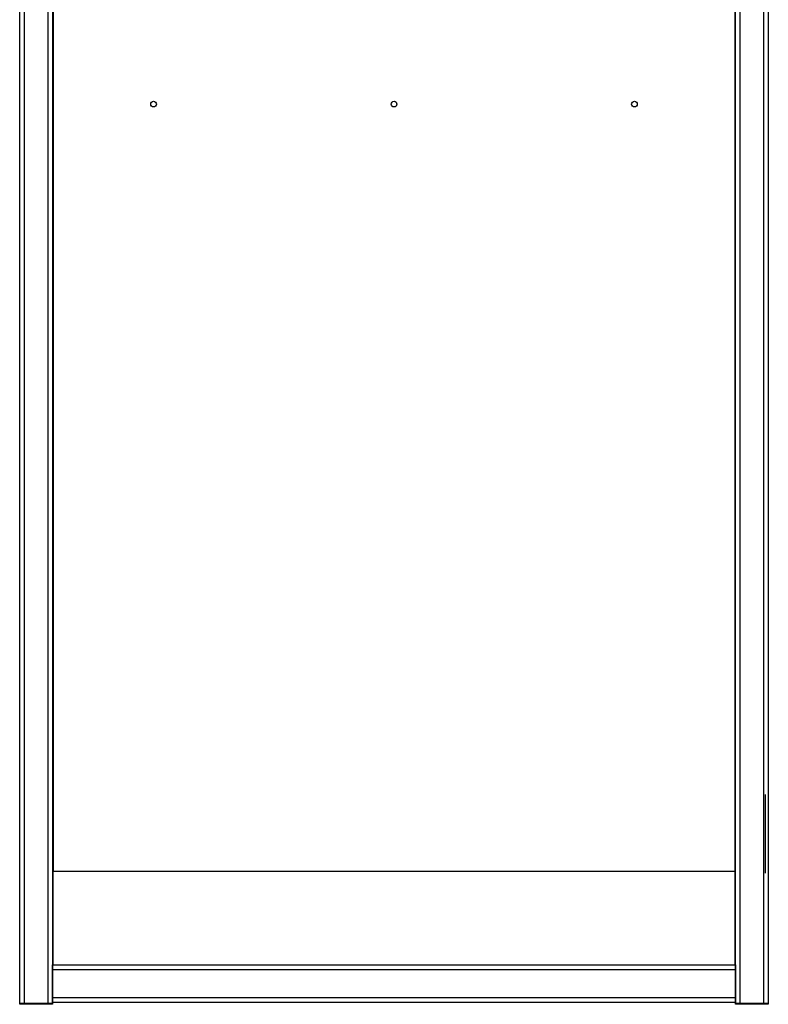
# Model space of a CAD drawing. Extents: x 443 to 4839, y 153 to 3264.
# Drawn here: x 1714 to 2113, y 205 to 729 of the extents above; entities that cross this region are included whole.
import ezdxf

# ---------------------------------------------------------------- set-up
doc = ezdxf.new("R2010")
doc.units = 0
doc.layers.get('0').update_dxf_attribs({"linetype": 'CONTINUOUS'})

msp = doc.modelspace()

# ---------------------------------------------------------------- linework, layer by layer
at = {"color": 7, "linetype": 'CONTINUOUS'}
for p, q in [((1714.01, 205.08), (1714.01, 1054.08)), ((1716.51, 205.08), (1716.51, 1054.08)), ((1729.01, 1054.08), (1729.01, 205.08)), ((1731.51, 1054.08), (1731.51, 205.08)), ((2095.01, 205.08), (2095.01, 1054.08)), ((2097.51, 205.08), (2097.51, 1054.08)), ((2110.01, 1054.08), (2110.01, 205.08)), ((2112.51, 1054.08), (2112.51, 205.08)), ((1731.76, 934.33), (1731.76, 275.58)), ((2094.76, 934.33), (2094.76, 275.58)), ((1731.51, 692.58), (1731.76, 692.58)), ((2094.76, 692.58), (2095.01, 692.58)), ((1731.51, 692.08), (1731.76, 692.08)), ((2094.76, 692.08), (2095.01, 692.08)), ((1731.76, 676.08), (1731.51, 676.08)), ((1731.76, 675.58), (1731.51, 675.58)), ((2095.01, 676.08), (2094.76, 676.08)), ((2095.01, 675.58), (2094.76, 675.58)), ((2094.76, 657.73), (2095.01, 657.73)), ((1731.76, 637.08), (1731.51, 637.08)), ((2094.76, 638.08), (2095.01, 638.08)), ((2095.01, 637.08), (2094.76, 637.08)), ((1731.51, 629.08), (1731.76, 629.08)), ((2094.76, 629.08), (2095.01, 629.08)), ((2095.01, 626.83), (2094.76, 626.83)), ((2095.01, 624.08), (2094.76, 624.08)), ((2095.01, 621.08), (2094.76, 621.08)), ((2094.76, 601.43), (2095.01, 601.43)), ((1731.76, 445.08), (1731.51, 445.08)), ((2095.01, 445.08), (2094.76, 445.08)), ((1731.51, 437.08), (1731.76, 437.08)), ((2094.76, 437.08), (2095.01, 437.08)), ((2094.76, 314.73), (2095.01, 314.73)), ((2111.01, 274.49), (2111.01, 316.37)), ((2094.76, 295.08), (2095.01, 295.08)), ((2095.01, 292.08), (2094.76, 292.08)), ((2094.76, 289.33), (2095.01, 289.33)), ((2095.01, 283.83), (2094.76, 283.83)), ((2095.01, 281.08), (2094.76, 281.08)), ((2095.01, 278.08), (2094.76, 278.08)), ((1731.76, 225.58), (1731.76, 275.58)), ((1731.76, 275.58), (2094.76, 275.58)), ((2094.76, 275.58), (2094.76, 225.58)), ((2094.76, 258.43), (2095.01, 258.43)), ((1731.76, 253.08), (1731.51, 253.08)), ((2095.01, 253.08), (2094.76, 253.08)), ((1731.51, 245.08), (1731.76, 245.08)), ((2094.76, 245.08), (2095.01, 245.08)), ((1731.51, 240.08), (1731.76, 240.08)), ((1731.51, 239.58), (1731.76, 239.58)), ((2094.76, 240.08), (2095.01, 240.08)), ((2094.76, 239.58), (2095.01, 239.58)), ((1731.51, 225.58), (2095.01, 225.58)), ((1731.51, 223.08), (1731.51, 225.58)), ((2095.01, 225.58), (2095.01, 223.08)), ((1731.51, 208.08), (1731.51, 223.08)), ((1731.51, 223.08), (2095.01, 223.08)), ((2095.01, 223.08), (2095.01, 208.08)), ((1716.51, 205.08), (1714.01, 205.08)), ((1714.01, 204.58), (1714.01, 205.08)), ((1731.51, 205.08), (1714.01, 205.08)), ((1731.51, 204.58), (1714.01, 204.58)), ((1729.01, 205.08), (1716.51, 205.08)), ((1731.51, 205.08), (1729.01, 205.08)), ((2095.01, 208.08), (1731.51, 208.08)), ((1731.51, 205.58), (1731.51, 208.08)), ((2095.01, 205.58), (1731.51, 205.58)), ((1731.51, 205.08), (1731.51, 204.58)), ((2095.01, 208.08), (2095.01, 205.58)), ((2097.51, 205.08), (2095.01, 205.08)), ((2095.01, 204.58), (2095.01, 205.08)), ((2112.51, 205.08), (2095.01, 205.08)), ((2112.51, 204.58), (2095.01, 204.58)), ((2110.01, 205.08), (2097.51, 205.08)), ((2112.51, 205.08), (2110.01, 205.08)), ((2112.51, 205.08), (2112.51, 204.58))]:
    msp.add_line(p, q, dxfattribs=at)
at = {"color": 8, "linetype": 'CONTINUOUS'}
for p, q in [((2094.76, 652.48), (2095.01, 652.48)), ((2094.98, 626.83), (2094.98, 629.08)), ((2094.76, 606.68), (2095.01, 606.68)), ((2094.76, 309.48), (2095.01, 309.48)), ((2094.98, 283.83), (2094.98, 289.33)), ((2094.76, 263.68), (2095.01, 263.68)), ((1731.76, 239.38), (1731.51, 239.38)), ((2095.01, 239.38), (2094.76, 239.38))]:
    msp.add_line(p, q, dxfattribs=at)
at = {"color": 7, "linetype": 'CONTINUOUS'}
for centre in [(1785.26, 684.08), (1913.26, 684.08), (2041.26, 684.08)]:
    msp.add_circle(centre, 1.5, dxfattribs=at)

doc.saveas('drawing.dxf')
